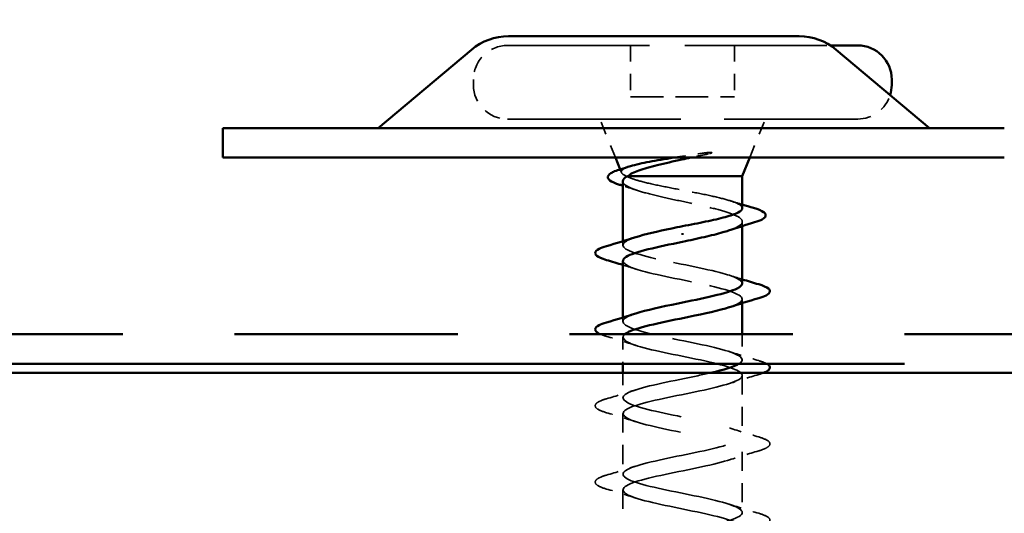
# Model space of a CAD drawing. Units: inches. Extents: x -163 to 251, y -34 to 211.
# Drawn here: x 133 to 141, y 91 to 95 of the extents above; entities that cross this region are included whole.
import ezdxf

# ---------------------------------------------------------------- set-up
doc = ezdxf.new("R2010")
doc.units = ezdxf.units.IN
doc.header["$LTSCALE"] = 15
doc.header["$MEASUREMENT"] = 0
doc.linetypes.add('DASHED', pattern=[0.2067, 0.1654, -0.0413])
doc.linetypes.add('DOUBLE_DASH_CHAIN', pattern=[1.2403, 0.6614, -0.0827, 0.1654, -0.0827, 0.1654, -0.0827])
for name, color, linetype, lineweight in [('Hatch (ANSI)', 7, 'Continuous', 18), ('Hidden (ANSI)', 7, 'DASHED', 35), ('Symbol (ANSI)', 7, 'Continuous', 25), ('Visible (ANSI)', 7, 'Continuous', 50)]:
    doc.layers.add(name, color=color, linetype=linetype, lineweight=lineweight)
doc.styles.add('Note Text (ANSI)', font='tahoma.ttf')
doc.dimstyles.new('Default (ANSI)$7', dxfattribs={"dimscale": 15, "dimtxt": 0.12, "dimasz": 0.098425, "dimexe": 0.125, "dimexo": 0.0625, "dimgap": 0.031496, "dimtad": 0, "dimtih": 1, "dimtoh": 1, "dimrnd": 1e-08, "dimzin": 4, "dimdsep": 46, "dimtxsty": 'Note Text (ANSI)', "dimcen": 0.09, "dimdle": 0.393701, "dimclrd": 256, "dimclre": 256, "dimclrt": 256, "dimadec": 0, "dimazin": 1, "dimtfac": 1, "dimtofl": 0, "dimtmove": 0, "dimatfit": 3, "dimfxl": 1, "dimtolj": 1, "dimtzin": 4, "dimlwd": -1, "dimlwe": -1, "dimarcsym": 0})

msp = doc.modelspace()

# ---------------------------------------------------------------- hatches: boundary and pattern name
at = {"layer": 'Hatch (ANSI)', "true_color": 0x804000}
h = msp.add_hatch(dxfattribs=at)
h.set_pattern_fill('INSUL', color=36, scale=16.875, style=0, pattern_type=2)
h.paths.add_polyline_path([(45.00532, 88.81445), (45.00532, 92.56445), (167.95124, 92.56455), (167.95124, 88.81455)])

# ---------------------------------------------------------------- linework, layer by layer
at = {"layer": 'Hidden (ANSI)', "color": 7, "ltscale": 0.467074}
msp.add_line((137.39183, 95.23452), (140.02612, 95.23453), dxfattribs=at)
at = {"layer": 'Hidden (ANSI)', "color": 7, "ltscale": 0.053232}
for p, q in [((138.39683, 95.23453), (138.39683, 94.81453)), ((139.24433, 95.23453), (139.24433, 94.81453))]:
    msp.add_line(p, q, dxfattribs=at)
at = {"layer": 'Hidden (ANSI)', "color": 7, "ltscale": 0.005614}
msp.add_line((137.11433, 94.95702), (137.11433, 94.91202), dxfattribs=at)
at = {"layer": 'Hidden (ANSI)', "color": 7, "ltscale": 0.107515}
msp.add_line((138.39683, 94.81453), (139.24433, 94.81453), dxfattribs=at)
at = {"layer": 'Hidden (ANSI)', "color": 7, "ltscale": 0.569855}
msp.add_line((137.39183, 94.63452), (140.24933, 94.63453), dxfattribs=at)
at = {"layer": 'Hidden (ANSI)', "color": 7, "ltscale": 0.043028}
for p, q in [((138.2726, 94.31953), (138.14558, 94.63453)), ((139.36857, 94.31953), (139.49558, 94.63453))]:
    msp.add_line(p, q, dxfattribs=at)
at = {"layer": 'Hidden (ANSI)', "color": 7, "ltscale": 0.003456}
msp.add_line((138.32158, 94.19804), (138.31111, 94.22401), dxfattribs=at)
at = {"layer": 'Hidden (ANSI)', "color": 7, "ltscale": 0.004297}
msp.add_line((138.36049, 94.16953), (138.37309, 94.16953), dxfattribs=at)
at = {"layer": 'Hidden (ANSI)', "color": 7, "ltscale": 0.004504}
msp.add_line((139.30808, 93.79779), (139.30808, 93.76153), dxfattribs=at)
at = {"layer": 'Hidden (ANSI)', "color": 7, "ltscale": 0.004078}
for p, q in [((138.33308, 93.63805), (138.33308, 93.60515)), ((139.30808, 93.1664), (139.30808, 93.1335)), ((138.33308, 93.01555), (138.33308, 92.98265))]:
    msp.add_line(p, q, dxfattribs=at)
at = {"layer": 'Hidden (ANSI)', "color": 7, "ltscale": 0.026328}
msp.add_line((139.30808, 92.87953), (139.30808, 92.6714), dxfattribs=at)
at = {"layer": 'Hidden (ANSI)', "color": 7, "ltscale": 0.02728}
msp.add_line((138.33308, 92.85515), (138.33308, 92.63953), dxfattribs=at)
at = {"layer": 'Hidden (ANSI)', "color": 7, "ltscale": 0.025851}
msp.add_line((138.33308, 92.56453), (138.33308, 92.36015), dxfattribs=at)
at = {"layer": 'Hidden (ANSI)', "color": 7, "ltscale": 0.062755}
for p, q in [((139.30808, 92.5439), (139.30808, 92.0489)), ((138.33308, 92.23265), (138.33308, 91.73765)), ((139.30808, 91.9214), (139.30808, 91.4264)), ((138.33308, 91.61015), (138.33308, 91.11515))]:
    msp.add_line(p, q, dxfattribs=at)
at = {"layer": 'Hidden (ANSI)', "color": 7, "ltscale": 0.05525}
for centre, start, end in [((137.39183, 94.95702), 90.000047, 180.000047), ((137.39183, 94.91202), 180.000047, 270.000047)]:
    msp.add_arc(centre, 0.2775, start, end, dxfattribs=at)
at = {"layer": 'Hidden (ANSI)', "color": 7, "ltscale": 0.044627}
msp.add_arc((140.24933, 94.91203), 0.2775, 270.000047, 342.726102, dxfattribs=at)
at = {"layer": 'Hidden (ANSI)', "color": 7, "ltscale": 0.030286}
msp.add_open_spline([(138.74666, 94.31953), (138.76688, 94.3227), (138.78734, 94.32587), (138.86605, 94.33797), (138.92458, 94.34675), (138.98141, 94.35552)], degree=3, knots=[0.316172256, 0.316172256, 0.316172256, 0.316172256, 0.33737749, 0.33737749, 0.39716778, 0.39716778, 0.39716778, 0.39716778], dxfattribs=at)
at = {"layer": 'Hidden (ANSI)', "color": 7, "ltscale": 0.018944}
msp.add_open_spline([(139.03083, 94.35036), (138.9839, 94.34015), (138.93538, 94.32991), (138.88656, 94.31953)], degree=3, dxfattribs=at)
at = {"layer": 'Hidden (ANSI)', "color": 7, "ltscale": 0.014703}
msp.add_open_spline([(138.98141, 94.35552), (138.99646, 94.35784), (139.01183, 94.3598), (139.03955, 94.36222), (139.0497, 94.36254), (139.05642, 94.36182), (139.05794, 94.36159), (139.0591, 94.36106), (139.05932, 94.36094), (139.05959, 94.36069), (139.05968, 94.36058), (139.05976, 94.36037), (139.05978, 94.36028), (139.05978, 94.36009), (139.05975, 94.36), (139.05967, 94.35979), (139.0596, 94.35968), (139.05937, 94.35939), (139.05918, 94.35921), (139.05848, 94.35866), (139.05781, 94.35828), (139.05458, 94.35667), (139.05058, 94.35539), (139.04231, 94.35298), (139.03638, 94.35157), (139.03083, 94.35036)], degree=3, knots=[0, 0, 0, 0, 0.015878436, 0.015878436, 0.030496322, 0.030496322, 0.033768739, 0.033768739, 0.034516096, 0.034516096, 0.034934038, 0.034934038, 0.035218632, 0.035218632, 0.035484827, 0.035484827, 0.035833283, 0.035833283, 0.03649102, 0.03649102, 0.038229075, 0.038229075, 0.045138635, 0.045138635, 0.057165667, 0.057165667, 0.057165667, 0.057165667], dxfattribs=at)
at = {"layer": 'Hidden (ANSI)', "color": 7, "ltscale": 0.061402}
msp.add_open_spline([(138.36049, 94.16953), (138.33473, 94.1808), (138.32122, 94.19182), (138.31968, 94.21407), (138.3323, 94.22509), (138.36768, 94.24062), (138.38007, 94.24513), (138.39434, 94.24961)], degree=3, knots=[0, 0, 0, 0, 0.06713685, 0.06713685, 0.13596331, 0.13596331, 0.1644502, 0.1644502, 0.1644502, 0.1644502], dxfattribs=at)
at = {"layer": 'Hidden (ANSI)', "color": 7, "ltscale": 0.176677}
msp.add_open_spline([(139.30808, 93.90752), (139.30808, 93.90799), (139.30806, 93.90846), (139.30704, 93.92133), (139.29321, 93.93359), (139.24147, 93.95837), (139.20408, 93.97063), (139.1106, 93.99541), (139.05544, 94.00767), (138.93472, 94.03245), (138.87036, 94.04471), (138.74113, 94.06949), (138.67755, 94.08175), (138.55987, 94.10653), (138.50694, 94.1188), (138.44032, 94.13758), (138.4202, 94.14396), (138.38576, 94.15675), (138.37152, 94.16313), (138.36049, 94.16953)], degree=3, knots=[0.26492637, 0.26492637, 0.26492637, 0.26492637, 0.26748567, 0.26748567, 0.33435708, 0.33435708, 0.4012285, 0.4012285, 0.46809992, 0.46809992, 0.53497133, 0.53497133, 0.60184275, 0.60184275, 0.66871417, 0.66871417, 0.70324308, 0.70324308, 0.737772, 0.737772, 0.737772, 0.737772], dxfattribs=at)
at = {"layer": 'Hidden (ANSI)', "color": 7, "ltscale": 0.242834}
msp.add_open_spline([(138.33308, 94.1268), (138.33308, 94.11319), (138.34543, 94.09971), (138.39405, 94.07215), (138.43042, 94.05833), (138.5224, 94.03043), (138.57709, 94.01662), (138.69743, 93.98872), (138.76188, 93.97491), (138.89174, 93.947), (138.95586, 93.93319), (139.07492, 93.90529), (139.12866, 93.89148), (139.21827, 93.86358), (139.25323, 93.84976), (139.29936, 93.82186), (139.31006, 93.80805), (139.30549, 93.78015), (139.29027, 93.76634), (139.24505, 93.74321), (139.22214, 93.7341), (139.19491, 93.72497)], degree=3, knots=[0.06910916, 0.06910916, 0.06910916, 0.06910916, 0.13496346, 0.13496346, 0.20244519, 0.20244519, 0.26992692, 0.26992692, 0.33740864, 0.33740864, 0.40489037, 0.40489037, 0.4723721, 0.4723721, 0.53985383, 0.53985383, 0.60733556, 0.60733556, 0.67481729, 0.67481729, 0.71918959, 0.71918959, 0.71918959, 0.71918959], dxfattribs=at)
at = {"layer": 'Hidden (ANSI)', "color": 7, "ltscale": 0.015281}
msp.add_open_spline([(138.44625, 94.05398), (138.40896, 94.06649), (138.37114, 94.07864), (138.33308, 94.09053)], degree=3, dxfattribs=at)
at = {"layer": 'Hidden (ANSI)', "color": 7, "ltscale": 0.012886}
msp.add_open_spline([(139.21167, 93.96728), (139.24357, 93.95704), (139.27575, 93.94703), (139.30808, 93.93719)], degree=3, dxfattribs=at)
at = {"layer": 'Hidden (ANSI)', "color": 7, "ltscale": 0.239857}
msp.add_open_spline([(139.30584, 93.2939), (139.30436, 93.32109), (139.25012, 93.34827), (139.15203, 93.37546), (139.00482, 93.41625), (138.76949, 93.45705), (138.59215, 93.49784), (138.41482, 93.53864), (138.30829, 93.57943), (138.33871, 93.62022), (138.35142, 93.63727), (138.38765, 93.65431), (138.43991, 93.67135)], degree=3, knots=[-4.712389, -4.712389, -4.712389, -4.712389, -3.8891967, -3.8891967, -3.8891967, -2.6539198, -2.6539198, -2.6539198, -1.4186428, -1.4186428, -1.4186428, -0.9026447, -0.9026447, -0.9026447, -0.9026447], dxfattribs=at)
at = {"layer": 'Hidden (ANSI)', "color": 7, "ltscale": 0.014082}
for points in [[(138.43791, 93.41145), (138.40329, 93.42281), (138.3683, 93.43389), (138.33308, 93.44475)], [(139.20325, 93.3601), (139.23788, 93.34874), (139.27287, 93.33766), (139.30808, 93.3268)]]:
    msp.add_open_spline(points, degree=3, dxfattribs=at)
at = {"layer": 'Hidden (ANSI)', "color": 7, "ltscale": 0.239851}
msp.add_open_spline([(138.33484, 93.47765), (138.33679, 93.44794), (138.40295, 93.41822), (138.51745, 93.38851), (138.67466, 93.34771), (138.91167, 93.30692), (139.08128, 93.26612), (139.2509, 93.22533), (139.3409, 93.18454), (139.29539, 93.14374), (139.2792, 93.12923), (139.24627, 93.11472), (139.20159, 93.1002)], degree=3, knots=[1.5707963, 1.5707963, 1.5707963, 1.5707963, 2.4705539, 2.4705539, 2.4705539, 3.7058308, 3.7058308, 3.7058308, 4.9411078, 4.9411078, 4.9411078, 5.3805406, 5.3805406, 5.3805406, 5.3805406], dxfattribs=at)
at = {"layer": 'Hidden (ANSI)', "color": 7, "ltscale": 0.260101}
msp.add_open_spline([(139.28306, 92.63953), (139.28391, 92.64007), (139.28474, 92.64061), (139.28554, 92.64116), (139.34587, 92.68195), (139.27294, 92.72274), (139.11203, 92.76354), (138.95112, 92.80433), (138.71384, 92.84513), (138.54755, 92.88592), (138.38125, 92.92672), (138.29793, 92.96751), (138.34934, 93.00831), (138.36636, 93.02182), (138.39777, 93.03533), (138.43943, 93.04885)], degree=3, knots=[-11.3173037, -11.3173037, -11.3173037, -11.3173037, -11.3008584, -11.3008584, -11.3008584, -10.0655815, -10.0655815, -10.0655815, -8.8303045, -8.8303045, -8.8303045, -7.5950276, -7.5950276, -7.5950276, -7.18583, -7.18583, -7.18583, -7.18583], dxfattribs=at)
at = {"layer": 'Hidden (ANSI)', "color": 7, "ltscale": 0.015516}
msp.add_open_spline([(138.19973, 92.86225), (138.18019, 92.86798), (138.16363, 92.87365), (138.15016, 92.87953)], degree=3, dxfattribs=at)
at = {"layer": 'Hidden (ANSI)', "color": 7, "ltscale": 1.053629}
msp.add_open_spline([(138.34858, 92.87953), (138.3098, 92.84521), (138.3582, 92.8109), (138.47848, 92.77659), (138.62149, 92.73579), (138.85579, 92.695), (139.03589, 92.65421), (139.21598, 92.61341), (139.32888, 92.57262), (139.30446, 92.53182), (139.28005, 92.49103), (139.12009, 92.45023), (138.92392, 92.40944), (138.72775, 92.36864), (138.50952, 92.32785), (138.40475, 92.28705), (138.29998, 92.24626), (138.31623, 92.20546), (138.44341, 92.16467), (138.57059, 92.12388), (138.79952, 92.08308), (138.98804, 92.04229), (139.17656, 92.00149), (139.31106, 91.9607), (139.30803, 91.9199), (139.30499, 91.87911), (139.16464, 91.83831), (138.97412, 91.79752), (138.7836, 91.75672), (138.55667, 91.71593), (138.43425, 91.67514), (138.31182, 91.63434), (138.30274, 91.59355), (138.41264, 91.55275), (138.52253, 91.51196), (138.74348, 91.47116), (138.93828, 91.43037), (139.13307, 91.38957), (139.28766, 91.34878), (139.30604, 91.30798), (139.32441, 91.26719), (139.20526, 91.2264), (139.02257, 91.1856), (138.83988, 91.14481), (138.60683, 91.10401), (138.46814, 91.06322), (138.32946, 91.02242), (138.29514, 90.98163), (138.38651, 90.94083), (138.47788, 90.90004), (138.68833, 90.85924), (138.88718, 90.81845), (139.08603, 90.77765), (139.25893, 90.73686), (139.29851, 90.69607), (139.33809, 90.65527), (139.2415, 90.61448), (139.06871, 90.57368), (138.89593, 90.53289), (138.65942, 90.49209), (138.50605, 90.4513), (138.35269, 90.4105), (138.29354, 90.36971), (138.36533, 90.32891), (138.43712, 90.28812), (138.63468, 90.24732), (138.83532, 90.20653), (139.03596, 90.16574), (139.22521, 90.12494), (139.28554, 90.08415), (139.34588, 90.04335), (139.27294, 90.00256), (139.11203, 89.96176), (138.95112, 89.92097), (138.71385, 89.88017), (138.54755, 89.83938), (138.38125, 89.79858), (138.29794, 89.75779), (138.34934, 89.71699), (138.40074, 89.6762), (138.58315, 89.63541), (138.7833, 89.59461), (138.98344, 89.55382), (139.18688, 89.51302), (139.26728, 89.47223), (139.34767, 89.43143), (139.29923, 89.39064), (139.15203, 89.34984), (139.00483, 89.30905), (138.76949, 89.26825), (138.59216, 89.22746), (138.41482, 89.18667), (138.30829, 89.14587), (138.33872, 89.10508), (138.36914, 89.06428), (138.53433, 89.02349), (138.73169, 88.98269), (138.76099, 88.97664), (138.79079, 88.97058), (138.82059, 88.96453)], degree=3, knots=[7.6079533, 7.6079533, 7.6079533, 7.6079533, 8.6469386, 8.6469386, 8.6469386, 9.8822156, 9.8822156, 9.8822156, 11.1174925, 11.1174925, 11.1174925, 12.3527695, 12.3527695, 12.3527695, 13.5880464, 13.5880464, 13.5880464, 14.8233233, 14.8233233, 14.8233233, 16.0586003, 16.0586003, 16.0586003, 17.2938772, 17.2938772, 17.2938772, 18.5291542, 18.5291542, 18.5291542, 19.7644311, 19.7644311, 19.7644311, 20.9997081, 20.9997081, 20.9997081, 22.234985, 22.234985, 22.234985, 23.470262, 23.470262, 23.470262, 24.7055389, 24.7055389, 24.7055389, 25.9408158, 25.9408158, 25.9408158, 27.1760928, 27.1760928, 27.1760928, 28.4113697, 28.4113697, 28.4113697, 29.6466467, 29.6466467, 29.6466467, 30.8819236, 30.8819236, 30.8819236, 32.1172006, 32.1172006, 32.1172006, 33.3524775, 33.3524775, 33.3524775, 34.5877545, 34.5877545, 34.5877545, 35.8230314, 35.8230314, 35.8230314, 37.0583084, 37.0583084, 37.0583084, 38.2935853, 38.2935853, 38.2935853, 39.5288622, 39.5288622, 39.5288622, 40.7641392, 40.7641392, 40.7641392, 41.9994161, 41.9994161, 41.9994161, 43.2346931, 43.2346931, 43.2346931, 44.46997, 44.46997, 44.46997, 45.705247, 45.705247, 45.705247, 46.9405239, 46.9405239, 46.9405239, 47.1238898, 47.1238898, 47.1238898, 47.1238898], dxfattribs=at)
at = {"layer": 'Hidden (ANSI)', "color": 7, "ltscale": 0.031888}
for points in [[(138.43791, 92.78895), (138.35984, 92.81457), (138.27989, 92.83875), (138.19973, 92.86225)], [(139.20325, 92.7376), (139.28133, 92.71199), (139.36128, 92.6878), (139.44144, 92.6643)], [(139.44144, 92.551), (139.36128, 92.5275), (139.28133, 92.50332), (139.20325, 92.4777)], [(138.19973, 92.35305), (138.27989, 92.37655), (138.35984, 92.40074), (138.43791, 92.42635)], [(138.43791, 92.16645), (138.35984, 92.19207), (138.27989, 92.21625), (138.19973, 92.23975)], [(139.20326, 92.1151), (139.28133, 92.08949), (139.36128, 92.0653), (139.44144, 92.0418)], [(139.44144, 91.9285), (139.36128, 91.905), (139.28133, 91.88082), (139.20326, 91.8552)], [(138.19973, 91.73055), (138.27989, 91.75405), (138.35984, 91.77824), (138.43791, 91.80385)], [(138.43791, 91.54395), (138.35984, 91.56957), (138.27989, 91.59375), (138.19973, 91.61725)], [(139.20326, 91.4926), (139.28133, 91.46699), (139.36128, 91.4428), (139.44144, 91.4193)]]:
    msp.add_open_spline(points, degree=3, dxfattribs=at)
at = {"layer": 'Hidden (ANSI)', "color": 7, "ltscale": 0.022071}
msp.add_open_spline([(139.44144, 92.6643), (139.46916, 92.65617), (139.49088, 92.64815), (139.50631, 92.63953)], degree=3, dxfattribs=at)
at = {"layer": 'Hidden (ANSI)', "color": 7, "ltscale": 1.121425}
msp.add_open_spline([(138.82059, 89.09203), (138.61985, 89.13282), (138.42636, 89.17361), (138.36027, 89.21441), (138.29418, 89.2552), (138.36025, 89.296), (138.51746, 89.33679), (138.67467, 89.37759), (138.91167, 89.41838), (139.08129, 89.45918), (139.2509, 89.49997), (139.3409, 89.54077), (139.29539, 89.58156), (139.24988, 89.62236), (139.07214, 89.66315), (138.87255, 89.70394), (138.67296, 89.74474), (138.46592, 89.78553), (138.38, 89.82633), (138.29408, 89.86712), (138.33548, 89.90792), (138.47849, 89.94871), (138.62149, 89.98951), (138.85579, 90.0303), (139.03589, 90.0711), (139.21598, 90.11189), (139.32888, 90.15269), (139.30447, 90.19348), (139.28005, 90.23427), (139.1201, 90.27507), (138.92393, 90.31586), (138.72775, 90.35666), (138.50952, 90.39745), (138.40475, 90.43825), (138.29999, 90.47904), (138.31623, 90.51984), (138.44341, 90.56063), (138.57059, 90.60143), (138.79952, 90.64222), (138.98804, 90.68301), (139.17656, 90.72381), (139.31106, 90.7646), (139.30803, 90.8054), (139.30499, 90.84619), (139.16464, 90.88699), (138.97412, 90.92778), (138.7836, 90.96858), (138.55667, 91.00937), (138.43425, 91.05017), (138.31182, 91.09096), (138.30274, 91.13175), (138.41264, 91.17255), (138.52253, 91.21334), (138.74349, 91.25414), (138.93828, 91.29493), (139.13307, 91.33573), (139.28766, 91.37652), (139.30604, 91.41732), (139.32441, 91.45811), (139.20526, 91.49891), (139.02257, 91.5397), (138.83988, 91.5805), (138.60683, 91.62129), (138.46814, 91.66208), (138.32946, 91.70288), (138.29514, 91.74367), (138.38651, 91.78447), (138.47788, 91.82526), (138.68833, 91.86606), (138.88718, 91.90685), (139.08603, 91.94765), (139.25893, 91.98844), (139.29851, 92.02924), (139.33809, 92.07003), (139.2415, 92.11083), (139.06871, 92.15162), (138.89593, 92.19241), (138.65942, 92.23321), (138.50605, 92.274), (138.35269, 92.3148), (138.29354, 92.35559), (138.36533, 92.39639), (138.43712, 92.43718), (138.63468, 92.47798), (138.83532, 92.51877), (138.91033, 92.53402), (138.98375, 92.54927), (139.04944, 92.56453)], degree=3, knots=[-47.1238898, -47.1238898, -47.1238898, -47.1238898, -45.8886129, -45.8886129, -45.8886129, -44.6533359, -44.6533359, -44.6533359, -43.418059, -43.418059, -43.418059, -42.182782, -42.182782, -42.182782, -40.9475051, -40.9475051, -40.9475051, -39.7122281, -39.7122281, -39.7122281, -38.4769512, -38.4769512, -38.4769512, -37.2416742, -37.2416742, -37.2416742, -36.0063973, -36.0063973, -36.0063973, -34.7711204, -34.7711204, -34.7711204, -33.5358434, -33.5358434, -33.5358434, -32.3005665, -32.3005665, -32.3005665, -31.0652895, -31.0652895, -31.0652895, -29.8300126, -29.8300126, -29.8300126, -28.5947356, -28.5947356, -28.5947356, -27.3594587, -27.3594587, -27.3594587, -26.1241817, -26.1241817, -26.1241817, -24.8889048, -24.8889048, -24.8889048, -23.6536278, -23.6536278, -23.6536278, -22.4183509, -22.4183509, -22.4183509, -21.183074, -21.183074, -21.183074, -19.947797, -19.947797, -19.947797, -18.7125201, -18.7125201, -18.7125201, -17.4772431, -17.4772431, -17.4772431, -16.2419662, -16.2419662, -16.2419662, -15.0066892, -15.0066892, -15.0066892, -13.7714123, -13.7714123, -13.7714123, -12.5361353, -12.5361353, -12.5361353, -12.0743139, -12.0743139, -12.0743139, -12.0743139], dxfattribs=at)
at = {"layer": 'Hidden (ANSI)', "color": 7, "ltscale": 0.012085}
msp.add_open_spline([(139.48176, 92.56453), (139.47018, 92.55998), (139.45671, 92.55548), (139.44144, 92.551)], degree=3, dxfattribs=at)
at = {"layer": 'Hidden (ANSI)', "color": 7, "ltscale": 0.090851}
for points in [[(138.19973, 92.23975), (138.16173, 92.25089), (138.13501, 92.26183), (138.11288, 92.28073), (138.10796, 92.2883), (138.10828, 92.31049), (138.12048, 92.32093), (138.15407, 92.33816), (138.17442, 92.34563), (138.19973, 92.35305)], [(139.44144, 92.0418), (139.47943, 92.03066), (139.50615, 92.01972), (139.52829, 92.00082), (139.5332, 91.99326), (139.53288, 91.97106), (139.52069, 91.96062), (139.4871, 91.94339), (139.46674, 91.93592), (139.44144, 91.9285)], [(138.19973, 91.61725), (138.16173, 91.62839), (138.13501, 91.63933), (138.11288, 91.65823), (138.10797, 91.6658), (138.10828, 91.68799), (138.12048, 91.69843), (138.15407, 91.71566), (138.17442, 91.72313), (138.19973, 91.73055)], [(139.44144, 91.4193), (139.47944, 91.40816), (139.50615, 91.39722), (139.52829, 91.37832), (139.5332, 91.37076), (139.53288, 91.34856), (139.52069, 91.33812), (139.4871, 91.32089), (139.46675, 91.31342), (139.44144, 91.306)]]:
    msp.add_open_spline(points, degree=3, knots=[0, 0, 0, 0, 0.08068206, 0.08068206, 0.12137804, 0.12137804, 0.18811443, 0.18811443, 0.24184971, 0.24184971, 0.24184971, 0.24184971], dxfattribs=at)
at = {"layer": 'Visible (ANSI)', "color": 96, "true_color": 0x008000}
for p, q in [((137.40063, 95.30952), (137.50808, 95.30952)), ((139.66433, 95.30953), (137.50808, 95.30952)), ((139.66433, 95.30953), (139.77178, 95.30953)), ((137.09933, 95.19986), (136.33621, 94.55952)), ((140.07309, 95.19986), (140.83621, 94.55953)), ((141.44558, 94.55953), (135.07058, 94.55952)), ((135.07058, 94.55952), (135.07058, 94.31952)), ((135.07058, 94.31952), (141.44558, 94.31953))]:
    msp.add_line(p, q, dxfattribs=at)
at = {"layer": 'Visible (ANSI)', "color": 7}
for p, q in [((140.02612, 95.23453), (140.24933, 95.23453)), ((140.52683, 94.95703), (140.52683, 94.91203)), ((138.31111, 94.22401), (138.2726, 94.31953)), ((139.30808, 94.16953), (139.36857, 94.31953)), ((138.37309, 94.16953), (139.30808, 94.16953)), ((139.30808, 94.16953), (139.30808, 93.90752)), ((138.33308, 94.1268), (138.33308, 93.63805)), ((139.30808, 93.76153), (139.30808, 93.2939)), ((138.82058, 93.68976), (138.82058, 93.70429)), ((138.33308, 93.47765), (138.33308, 93.01555)), ((139.30808, 93.1335), (139.30808, 92.87953)), ((138.33308, 92.63953), (138.33308, 92.56453))]:
    msp.add_line(p, q, dxfattribs=at)
at = {"layer": 'Visible (ANSI)', "color": 30, "linetype": 'DOUBLE_DASH_CHAIN', "ltscale": 0.734266, "true_color": 0xff8000}
for p, q in [((45.00532, 92.87945), (167.95124, 92.87955)), ((167.95124, 92.63955), (45.00532, 92.63945))]:
    msp.add_line(p, q, dxfattribs=at)
at = {"layer": 'Visible (ANSI)', "color": 36, "true_color": 0x804000}
msp.add_line((45.00532, 92.56445), (167.95124, 92.56455), dxfattribs=at)
at = {"layer": 'Visible (ANSI)', "color": 96, "true_color": 0x008000}
for centre, start, end in [((137.40063, 94.84077), 90.000047, 130.000047), ((139.77178, 94.84078), 50.000047, 90.000047)]:
    msp.add_arc(centre, 0.46875, start, end, dxfattribs=at)
at = {"layer": 'Visible (ANSI)', "color": 7}
for centre, start, end in [((140.24933, 94.95703), 0.000047, 90.000047), ((140.24933, 94.91203), 342.726102, 0.000047)]:
    msp.add_arc(centre, 0.2775, start, end, dxfattribs=at)
for points, knots in [([(138.88656, 94.31953), (138.86272, 94.31446), (138.83881, 94.30936), (138.74456, 94.28901), (138.67624, 94.27372), (138.55656, 94.24346), (138.50541, 94.22881), (138.42326, 94.19922), (138.39241, 94.18457), (138.37309, 94.16953)], [0.0509905, 0.0509905, 0.0509905, 0.0509905, 0.07588897, 0.07588897, 0.1494652, 0.1494652, 0.21768686, 0.21768686, 0.28372234, 0.28372234, 0.28372234, 0.28372234]), ([(138.39434, 94.24961), (138.4154, 94.25622), (138.44054, 94.26278), (138.51857, 94.28057), (138.57743, 94.29158), (138.67595, 94.30826), (138.71092, 94.31391), (138.74666, 94.31953)], [0.1644502, 0.1644502, 0.1644502, 0.1644502, 0.20647998, 0.20647998, 0.27868739, 0.27868739, 0.31617226, 0.31617226, 0.31617226, 0.31617226]), ([(138.30633, 94.09884), (138.27015, 94.11), (138.24349, 94.1212), (138.21971, 94.13964), (138.21408, 94.14632), (138.20819, 94.16854), (138.21858, 94.18224), (138.24449, 94.19834), (138.25445, 94.20325), (138.2804, 94.214), (138.29729, 94.21985), (138.31661, 94.22569)], [0, 0, 0, 0, 0.0707422, 0.0707422, 0.10601969, 0.10601969, 0.17099056, 0.17099056, 0.2005585, 0.2005585, 0.23613752, 0.23613752, 0.23613752, 0.23613752]), ([(138.37309, 94.16953), (138.34732, 94.15557), (138.33373, 94.14176), (138.33309, 94.12747), (138.33308, 94.12714), (138.33308, 94.1268)], [0, 0, 0, 0, 0.067481729, 0.067481729, 0.069109163, 0.069109163, 0.069109163, 0.069109163]), ([(138.82058, 93.76078), (138.88522, 93.77316), (138.94923, 93.78543), (139.06848, 93.8102), (139.12255, 93.82247), (139.21327, 93.84724), (139.24902, 93.85951), (139.29621, 93.88381), (139.30808, 93.89561), (139.30808, 93.90752)], [0, 0, 0, 0, 0.06687142, 0.06687142, 0.13374283, 0.13374283, 0.20061425, 0.20061425, 0.26492637, 0.26492637, 0.26492637, 0.26492637]), ([(139.40042, 93.90962), (139.43824, 93.89852), (139.46579, 93.88751), (139.4903, 93.86953), (139.49613, 93.86301), (139.50207, 93.84039), (139.49013, 93.82691), (139.4556, 93.80798), (139.43479, 93.80008), (139.40866, 93.79225)], [0, 0, 0, 0, 0.07549597, 0.07549597, 0.11358326, 0.11358326, 0.18511439, 0.18511439, 0.2400252, 0.2400252, 0.2400252, 0.2400252]), ([(138.43991, 93.67135), (138.51276, 93.6951), (138.61677, 93.71885), (138.73169, 93.74261), (138.76099, 93.74866), (138.79078, 93.75472), (138.82058, 93.76078)], [-0.9026447, -0.9026447, -0.9026447, -0.9026447, -0.18336589, -0.18336589, -0.18336589, 0, 0, 0, 0]), ([(139.19491, 93.72497), (139.18073, 93.72021), (139.16537, 93.71545), (139.10443, 93.69773), (139.05279, 93.68491), (138.94049, 93.65904), (138.8808, 93.64621), (138.82058, 93.63328)], [0.71918959, 0.71918959, 0.71918959, 0.71918959, 0.74229902, 0.74229902, 0.8048716, 0.8048716, 0.86744418, 0.86744418, 0.86744418, 0.86744418]), ([(138.19973, 93.48475), (138.16173, 93.49589), (138.13501, 93.50683), (138.11287, 93.52573), (138.10796, 93.5333), (138.10828, 93.55549), (138.12047, 93.56593), (138.15406, 93.58316), (138.17442, 93.59063), (138.19973, 93.59805)], [0, 0, 0, 0, 0.08068206, 0.08068206, 0.12137804, 0.12137804, 0.18811443, 0.18811443, 0.24184971, 0.24184971, 0.24184971, 0.24184971]), ([(138.82058, 93.63328), (138.61985, 93.59248), (138.42636, 93.55169), (138.36027, 93.51089), (138.34231, 93.49981), (138.33411, 93.48873), (138.33484, 93.47765)], [0, 0, 0, 0, 1.2352769, 1.2352769, 1.2352769, 1.5707963, 1.5707963, 1.5707963, 1.5707963]), ([(138.43943, 93.04885), (138.52353, 93.07613), (138.64945, 93.10341), (138.78329, 93.13069), (138.98344, 93.17148), (139.18688, 93.21228), (139.26727, 93.25307), (139.29409, 93.26668), (139.30657, 93.28029), (139.30584, 93.2939)], [-7.18583, -7.18583, -7.18583, -7.18583, -6.3597506, -6.3597506, -6.3597506, -5.1244737, -5.1244737, -5.1244737, -4.712389, -4.712389, -4.712389, -4.712389]), ([(139.44144, 93.2868), (139.47943, 93.27566), (139.50615, 93.26472), (139.52829, 93.24582), (139.5332, 93.23826), (139.53288, 93.21606), (139.52069, 93.20562), (139.4871, 93.18839), (139.46674, 93.18092), (139.44144, 93.1735)], [0, 0, 0, 0, 0.08068206, 0.08068206, 0.12137804, 0.12137804, 0.18811443, 0.18811443, 0.24184971, 0.24184971, 0.24184971, 0.24184971]), ([(139.20159, 93.1002), (139.12065, 93.07392), (139.00114, 93.04764), (138.87255, 93.02136), (138.67296, 92.98056), (138.46592, 92.93977), (138.38, 92.89897), (138.36635, 92.89249), (138.35591, 92.88601), (138.34858, 92.87953)], [5.3805406, 5.3805406, 5.3805406, 5.3805406, 6.1763847, 6.1763847, 6.1763847, 7.4116617, 7.4116617, 7.4116617, 7.6079533, 7.6079533, 7.6079533, 7.6079533]), ([(138.15016, 92.87953), (138.13743, 92.88507), (138.12745, 92.89079), (138.11287, 92.90323), (138.10796, 92.9108), (138.10828, 92.93299), (138.12048, 92.94343), (138.15406, 92.96066), (138.17442, 92.96813), (138.19973, 92.97555)], [0.04148505, 0.04148505, 0.04148505, 0.04148505, 0.08068206, 0.08068206, 0.12137804, 0.12137804, 0.18811443, 0.18811443, 0.24184971, 0.24184971, 0.24184971, 0.24184971]), ([(139.50631, 92.63953), (139.51203, 92.63633), (139.51689, 92.63305), (139.52829, 92.62332), (139.5332, 92.61576), (139.53288, 92.59356), (139.52069, 92.58312), (139.49614, 92.57053), (139.48936, 92.56752), (139.48176, 92.56453)], [0.0588668, 0.0588668, 0.0588668, 0.0588668, 0.08068206, 0.08068206, 0.12137804, 0.12137804, 0.18811443, 0.18811443, 0.20941615, 0.20941615, 0.20941615, 0.20941615])]:
    msp.add_open_spline(points, degree=3, knots=knots, dxfattribs=at)
for points in [[(138.31661, 94.22569), (138.34262, 94.23355), (138.36856, 94.24151), (138.39434, 94.24961)], [(138.33308, 94.09053), (138.32418, 94.09331), (138.31526, 94.09608), (138.30633, 94.09884)], [(139.30808, 93.93719), (139.33875, 93.92786), (139.36956, 93.91869), (139.40042, 93.90962)], [(139.40866, 93.79225), (139.33662, 93.77067), (139.26488, 93.74843), (139.19491, 93.72497)], [(138.19973, 93.59805), (138.27989, 93.62155), (138.35983, 93.64574), (138.43791, 93.67135)], [(138.33308, 93.44475), (138.28889, 93.45838), (138.24434, 93.47167), (138.19973, 93.48475)], [(139.30808, 93.3268), (139.35228, 93.31317), (139.39682, 93.29988), (139.44144, 93.2868)], [(139.44144, 93.1735), (139.36128, 93.15), (139.28133, 93.12582), (139.20325, 93.1002)], [(138.19973, 92.97555), (138.27989, 92.99905), (138.35984, 93.02324), (138.43791, 93.04885)], [(139.04944, 92.56453), (139.15711, 92.58953), (139.244, 92.61453), (139.28306, 92.63953)]]:
    msp.add_open_spline(points, degree=3, dxfattribs=at)

# ---------------------------------------------------------------- leaders
at = {"layer": 'Symbol (ANSI)', "annotation_type": 0, "has_hookline": 1, "hookline_direction": 0}
for points, text_width in [([(108.73148, 92.8795), (123.96966, 120.0911), (125.44604, 120.0911)], 11.58697), ([(124.04396, 92.56451), (136.24528, 114.51612), (137.72166, 114.51612)], 19.96803)]:
    msp.add_leader(points, dimstyle='Default (ANSI)$7', override={"dimtad": 0}, dxfattribs=dict(at, text_width=text_width))

doc.saveas('drawing.dxf')
